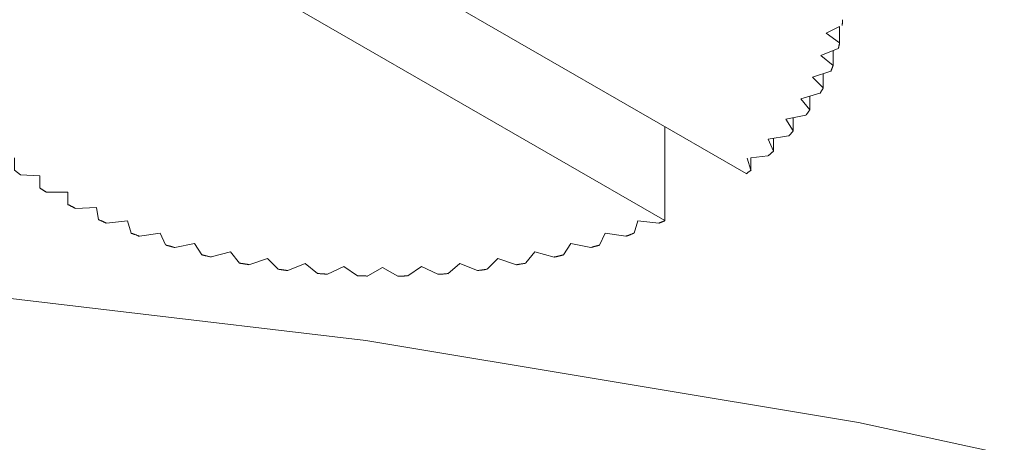
# Model space of a CAD drawing. Units: inches. Extents: x 71.4 to 79, y 49.66 to 59.34.
# Drawn here: x 74.4 to 74.44, y 57.44 to 57.46 of the extents above; entities that cross this region are included whole.
import ezdxf

# ---------------------------------------------------------------- set-up
doc = ezdxf.new("R2010")
doc.units = ezdxf.units.IN
doc.header["$MEASUREMENT"] = 0
doc.layers.add('Color-7-Line_Weight-5', color=7, linetype='Continuous', lineweight=5)

msp = doc.modelspace()

# ---------------------------------------------------------------- linework, layer by layer
at = {"layer": 'Color-7-Line_Weight-5', "linetype": 'Continuous'}
for points in [[(74.397842, 57.478724), (74.397842, 57.47425), (74.397931, 57.473667), (74.396928, 57.473623), (74.40071, 57.471336), (74.431413, 57.453642)], [(74.427551, 57.455866), (74.427551, 57.451415), (74.396848, 57.469092), (74.396916, 57.473617), (74.396916, 57.478091), (74.396631, 57.477866), (74.396628, 57.468933), (74.396805, 57.468356), (74.395805, 57.468253), (74.395805, 57.477189)], [(74.435977, 57.46068), (74.435977, 57.460694), (74.435977, 57.460707), (74.435978, 57.460721), (74.435979, 57.460734), (74.435979, 57.460748), (74.43598, 57.460761), (74.435981, 57.460775), (74.435982, 57.460788), (74.435983, 57.460802), (74.435984, 57.460815), (74.435986, 57.460829), (74.435987, 57.460842), (74.435988, 57.460856), (74.435989, 57.460869), (74.43599, 57.460883), (74.43599, 57.460896), (74.435991, 57.460909), (74.435991, 57.460923), (74.435992, 57.460936), (74.435992, 57.46095)], [(74.435793, 57.459585), (74.435795, 57.459598), (74.435798, 57.459612), (74.435801, 57.459625), (74.435803, 57.459639), (74.435806, 57.459652), (74.43581, 57.459665), (74.435813, 57.459679), (74.435816, 57.459692), (74.435819, 57.459706), (74.435823, 57.459719), (74.435826, 57.459733), (74.435829, 57.459746), (74.435833, 57.45976), (74.435836, 57.459773), (74.435839, 57.459787), (74.435842, 57.4598), (74.435845, 57.459814), (74.435848, 57.459827), (74.43585, 57.459841), (74.435853, 57.459854)], [(74.435543, 57.459488), (74.435543, 57.458775), (74.434959, 57.459254), (74.435785, 57.459582)], [(74.435071, 57.458384), (74.435071, 57.457708), (74.434562, 57.458217), (74.435432, 57.458513)], [(74.43544, 57.45851), (74.435444, 57.458524), (74.435449, 57.458537), (74.435454, 57.458551), (74.435459, 57.458564), (74.435464, 57.458577), (74.43547, 57.458591), (74.435475, 57.458604), (74.435481, 57.458618), (74.435486, 57.458631), (74.435492, 57.458645), (74.435498, 57.458658), (74.435503, 57.458672), (74.435509, 57.458685), (74.435514, 57.458699), (74.43552, 57.458712), (74.435525, 57.458726), (74.43553, 57.458739), (74.435535, 57.458753), (74.43554, 57.458766), (74.435544, 57.45878)], [(74.434438, 57.457317), (74.434438, 57.456669), (74.434004, 57.457193), (74.434917, 57.457455)], [(74.434925, 57.45745), (74.434931, 57.457464), (74.434938, 57.457477), (74.434945, 57.45749), (74.434952, 57.457503), (74.434959, 57.457515), (74.434965, 57.457528), (74.434972, 57.45754), (74.43498, 57.457553), (74.434987, 57.457565), (74.434994, 57.457577), (74.435001, 57.45759), (74.435009, 57.457602), (74.435016, 57.457615), (74.435024, 57.457627), (74.435032, 57.45764), (74.43504, 57.457652), (74.435048, 57.457665), (74.435057, 57.457678), (74.435065, 57.457691), (74.435074, 57.457704)], [(74.434254, 57.456419), (74.434263, 57.45643), (74.434272, 57.456442), (74.434281, 57.456454), (74.43429, 57.456466), (74.434299, 57.456478), (74.434308, 57.45649), (74.434317, 57.456502), (74.434326, 57.456515), (74.434335, 57.456528), (74.434344, 57.456541), (74.434353, 57.456553), (74.434362, 57.456566), (74.434371, 57.45658), (74.43438, 57.456593), (74.434389, 57.456606), (74.434398, 57.456619), (74.434407, 57.456633), (74.434416, 57.456646), (74.434425, 57.45666), (74.434434, 57.456673)], [(74.433643, 57.456293), (74.433643, 57.455667), (74.433299, 57.456222), (74.434242, 57.456414)], [(74.433431, 57.455427), (74.433442, 57.455438), (74.433453, 57.45545), (74.433464, 57.455461), (74.433476, 57.455473), (74.433487, 57.455485), (74.433498, 57.455497), (74.433509, 57.45551), (74.43352, 57.455522), (74.43353, 57.455534), (74.433541, 57.455546), (74.433552, 57.455559), (74.433562, 57.455571), (74.433573, 57.455583), (74.433583, 57.455596), (74.433593, 57.455608), (74.433603, 57.45562), (74.433612, 57.455632), (74.433622, 57.455643), (74.433631, 57.455655), (74.43364, 57.455666)], [(74.432709, 57.455315), (74.432709, 57.454711), (74.432455, 57.45528), (74.433425, 57.455428)], [(74.432459, 57.454483), (74.432471, 57.454494), (74.432482, 57.454505), (74.432494, 57.454517), (74.432506, 57.454528), (74.432518, 57.454539), (74.43253, 57.45455), (74.432543, 57.454562), (74.432555, 57.454573), (74.432568, 57.454584), (74.432581, 57.454595), (74.432594, 57.454607), (74.432607, 57.454618), (74.43262, 57.454629), (74.432633, 57.45464), (74.432647, 57.454652), (74.43266, 57.454663), (74.432673, 57.454674), (74.432687, 57.454685), (74.4327, 57.454697), (74.432714, 57.454708)], [(74.396628, 57.453807), (74.396628, 57.454391), (74.396628, 57.453807), (74.396928, 57.453579), (74.397842, 57.453536), (74.397842, 57.452952), (74.397842, 57.453536)], [(74.431459, 57.454382), (74.431635, 57.453807), (74.431635, 57.454395), (74.432447, 57.454487)], [(74.431416, 57.453636), (74.431427, 57.453645), (74.431438, 57.453654), (74.43145, 57.453662), (74.431461, 57.453671), (74.431472, 57.453679), (74.431483, 57.453687), (74.431495, 57.453695), (74.431506, 57.453703), (74.431517, 57.453711), (74.431528, 57.453719), (74.431539, 57.453727), (74.431551, 57.453734), (74.431562, 57.453742), (74.431573, 57.45375), (74.431584, 57.453758), (74.431596, 57.453766), (74.431607, 57.453775), (74.431618, 57.453783), (74.431629, 57.453792), (74.43164, 57.453801)], [(74.397842, 57.452952), (74.397858, 57.452943), (74.397874, 57.452934), (74.397889, 57.452924), (74.397905, 57.452915), (74.397921, 57.452905), (74.397937, 57.452895), (74.397952, 57.452885), (74.397968, 57.452875), (74.397984, 57.452865), (74.398, 57.452855), (74.398015, 57.452845), (74.398031, 57.452835), (74.398047, 57.452825), (74.398062, 57.452815), (74.398078, 57.452805), (74.398094, 57.452795), (74.39811, 57.452785), (74.398125, 57.452776), (74.398141, 57.452766), (74.398157, 57.452757)], [(74.398172, 57.452753), (74.399175, 57.452757), (74.399175, 57.452173)], [(74.399175, 57.452173), (74.399193, 57.452164), (74.39921, 57.452156), (74.399228, 57.452147), (74.399246, 57.452138), (74.399264, 57.452129), (74.399282, 57.45212), (74.3993, 57.452111), (74.399317, 57.452102), (74.399335, 57.452093), (74.399352, 57.452084), (74.39937, 57.452075), (74.399387, 57.452066), (74.399404, 57.452057), (74.399421, 57.452048), (74.399438, 57.452039), (74.399454, 57.45203), (74.399471, 57.452021), (74.399487, 57.452012), (74.399503, 57.452003), (74.399519, 57.451994)], [(74.400625, 57.451453), (74.400535, 57.452033), (74.399532, 57.451988)], [(74.400625, 57.451453), (74.400643, 57.451446), (74.400661, 57.451439), (74.40068, 57.451431), (74.400698, 57.451424), (74.400717, 57.451416), (74.400736, 57.451408), (74.400755, 57.4514), (74.400774, 57.451392), (74.400793, 57.451384), (74.400812, 57.451376), (74.400831, 57.451367), (74.40085, 57.451359), (74.400869, 57.45135), (74.400888, 57.451341), (74.400907, 57.451332), (74.400926, 57.451323), (74.400945, 57.451314), (74.400963, 57.451305), (74.400981, 57.451296), (74.400999, 57.451287)], [(74.402177, 57.45081), (74.402001, 57.451392), (74.401013, 57.451287)], [(74.427265, 57.451291), (74.426264, 57.451392), (74.426084, 57.450808)], [(74.427265, 57.451291), (74.427279, 57.451295), (74.427292, 57.4513), (74.427306, 57.451305), (74.427321, 57.451311), (74.427335, 57.451316), (74.427349, 57.451321), (74.427364, 57.451327), (74.427378, 57.451333), (74.427393, 57.451339), (74.427407, 57.451345), (74.427422, 57.451351), (74.427436, 57.451358), (74.427451, 57.451364), (74.427465, 57.451371), (74.42748, 57.451377), (74.427494, 57.451384), (74.427508, 57.45139), (74.427522, 57.451397), (74.427536, 57.451404), (74.427549, 57.45141)], [(74.648131, 57.272913), (74.647106, 57.28751), (74.644085, 57.301783), (74.639148, 57.315685), (74.632374, 57.32917), (74.623843, 57.342193), (74.613634, 57.354707), (74.601826, 57.366667), (74.588499, 57.378027), (74.573734, 57.388742), (74.557608, 57.398765), (74.540203, 57.408051), (74.521596, 57.416554), (74.501869, 57.424228), (74.4811, 57.431028), (74.459369, 57.436907), (74.436756, 57.441819), (74.41334, 57.44572), (74.3892, 57.448563), (74.364417, 57.450303), (74.339069, 57.450892)], [(74.402177, 57.45081), (74.402198, 57.450804), (74.402218, 57.450797), (74.402238, 57.45079), (74.402258, 57.450783), (74.402278, 57.450776), (74.402298, 57.45077), (74.402318, 57.450763), (74.402338, 57.450756), (74.402358, 57.450748), (74.402377, 57.450741), (74.402397, 57.450734), (74.402417, 57.450726), (74.402436, 57.450719), (74.402455, 57.450711), (74.402474, 57.450703), (74.402493, 57.450695), (74.402512, 57.450687), (74.40253, 57.450678), (74.402548, 57.450669), (74.402566, 57.45066)], [(74.403818, 57.450252), (74.403553, 57.450819), (74.40258, 57.45067)], [(74.425689, 57.450665), (74.42471, 57.450819), (74.42444, 57.45025)], [(74.425689, 57.450665), (74.425709, 57.450672), (74.425729, 57.450679), (74.425749, 57.450686), (74.42577, 57.450693), (74.42579, 57.450701), (74.42581, 57.450709), (74.42583, 57.450716), (74.42585, 57.450724), (74.425869, 57.450732), (74.425889, 57.45074), (74.425909, 57.450748), (74.425928, 57.450756), (74.425948, 57.450763), (74.425967, 57.450771), (74.425986, 57.450779), (74.426005, 57.450786), (74.426023, 57.450794), (74.426042, 57.450801), (74.42606, 57.450808), (74.426078, 57.450815)], [(74.403818, 57.450252), (74.403838, 57.450245), (74.403859, 57.450239), (74.403879, 57.450233), (74.4039, 57.450227), (74.403921, 57.450221), (74.403942, 57.450215), (74.403964, 57.450209), (74.403985, 57.450203), (74.404006, 57.450198), (74.404027, 57.450192), (74.404049, 57.450187), (74.40407, 57.450181), (74.404091, 57.450175), (74.404112, 57.450169), (74.404134, 57.450164), (74.404155, 57.450158), (74.404175, 57.450152), (74.404196, 57.450145), (74.404217, 57.450139), (74.404237, 57.450132)], [(74.405541, 57.449782), (74.405194, 57.450327), (74.40425, 57.450132)], [(74.407328, 57.449391), (74.406894, 57.449922), (74.405981, 57.449683)], [(74.422282, 57.449677), (74.421363, 57.449922), (74.420944, 57.449399)], [(74.424026, 57.450128), (74.423069, 57.450327), (74.422725, 57.449788)], [(74.424026, 57.450128), (74.424046, 57.450134), (74.424067, 57.450141), (74.424087, 57.450147), (74.424108, 57.450153), (74.424129, 57.450159), (74.42415, 57.450165), (74.424172, 57.450171), (74.424193, 57.450176), (74.424214, 57.450182), (74.424235, 57.450188), (74.424257, 57.450193), (74.424278, 57.450199), (74.424299, 57.450205), (74.424321, 57.45021), (74.424342, 57.450216), (74.424363, 57.450222), (74.424383, 57.450228), (74.424404, 57.450234), (74.424425, 57.450241), (74.424445, 57.450247)], [(74.405541, 57.449782), (74.405563, 57.449777), (74.405586, 57.449772), (74.405608, 57.449767), (74.40563, 57.449762), (74.405653, 57.449757), (74.405675, 57.449752), (74.405697, 57.449746), (74.405719, 57.449741), (74.405742, 57.449735), (74.405763, 57.449729), (74.405785, 57.449724), (74.405807, 57.449718), (74.405829, 57.449713), (74.40585, 57.449707), (74.405871, 57.449702), (74.405892, 57.449697), (74.405913, 57.449692), (74.405934, 57.449687), (74.405955, 57.449682), (74.405975, 57.449677)], [(74.409168, 57.449098), (74.40866, 57.449605), (74.407777, 57.449306)], [(74.420487, 57.44931), (74.419604, 57.449605), (74.419095, 57.449096)], [(74.422282, 57.449677), (74.422304, 57.449682), (74.422327, 57.449686), (74.422349, 57.449691), (74.422372, 57.449695), (74.422394, 57.4497), (74.422416, 57.449704), (74.422438, 57.449709), (74.422461, 57.449714), (74.422483, 57.449719), (74.422505, 57.449724), (74.422526, 57.449729), (74.422548, 57.449734), (74.42257, 57.449739), (74.422591, 57.449745), (74.422612, 57.44975), (74.422634, 57.449756), (74.422654, 57.449762), (74.422675, 57.449768), (74.422696, 57.449775), (74.422716, 57.449782)], [(74.407328, 57.449391), (74.40735, 57.449387), (74.407373, 57.449383), (74.407395, 57.449379), (74.407418, 57.449375), (74.40744, 57.449371), (74.407463, 57.449367), (74.407485, 57.449364), (74.407508, 57.44936), (74.40753, 57.449357), (74.407553, 57.449354), (74.407575, 57.44935), (74.407598, 57.449347), (74.40762, 57.449343), (74.407642, 57.44934), (74.407665, 57.449336), (74.407687, 57.449333), (74.40771, 57.449329), (74.407732, 57.449325), (74.407755, 57.449321), (74.407777, 57.449316)], [(74.409168, 57.449098), (74.40919, 57.449096), (74.409213, 57.449093), (74.409235, 57.44909), (74.409258, 57.449087), (74.40928, 57.449084), (74.409302, 57.449081), (74.409325, 57.449078), (74.409347, 57.449074), (74.40937, 57.449071), (74.409392, 57.449068), (74.409415, 57.449064), (74.409437, 57.449061), (74.40946, 57.449058), (74.409482, 57.449054), (74.409505, 57.449051), (74.409527, 57.449048), (74.40955, 57.449045), (74.409572, 57.449043), (74.409594, 57.44904), (74.409617, 57.449038)], [(74.411037, 57.448891), (74.410455, 57.449367), (74.409632, 57.449038)], [(74.412945, 57.448787), (74.412289, 57.449235), (74.41151, 57.448861)], [(74.414848, 57.448773), (74.414128, 57.449185), (74.413425, 57.44878)], [(74.416755, 57.448861), (74.415974, 57.449235), (74.41533, 57.448787)], [(74.418638, 57.44904), (74.417808, 57.449367), (74.417224, 57.448888)], [(74.418638, 57.44904), (74.418661, 57.449042), (74.418683, 57.449044), (74.418706, 57.449046), (74.418728, 57.449049), (74.418751, 57.449051), (74.418773, 57.449053), (74.418796, 57.449056), (74.418818, 57.449058), (74.418841, 57.449061), (74.418863, 57.449064), (74.418886, 57.449066), (74.418908, 57.449069), (74.41893, 57.449072), (74.418953, 57.449076), (74.418975, 57.449079), (74.418998, 57.449083), (74.41902, 57.449086), (74.419043, 57.44909), (74.419065, 57.449095), (74.419088, 57.449099)], [(74.420487, 57.44931), (74.42051, 57.449314), (74.420532, 57.449319), (74.420555, 57.449323), (74.420577, 57.449327), (74.4206, 57.44933), (74.420622, 57.449334), (74.420644, 57.449337), (74.420667, 57.449341), (74.420689, 57.449344), (74.420712, 57.449348), (74.420734, 57.449351), (74.420757, 57.449354), (74.420779, 57.449358), (74.420802, 57.449361), (74.420824, 57.449365), (74.420846, 57.449369), (74.420869, 57.449372), (74.420891, 57.449376), (74.420914, 57.449381), (74.420936, 57.449385)], [(74.411037, 57.448891), (74.411062, 57.448891), (74.411086, 57.44889), (74.41111, 57.44889), (74.411134, 57.448889), (74.411158, 57.448888), (74.411182, 57.448887), (74.411205, 57.448886), (74.411229, 57.448885), (74.411252, 57.448883), (74.411275, 57.448882), (74.411298, 57.44888), (74.411321, 57.448878), (74.411344, 57.448876), (74.411366, 57.448874), (74.411389, 57.448872), (74.411412, 57.44887), (74.411434, 57.448868), (74.411457, 57.448866), (74.411479, 57.448864), (74.411501, 57.448861)], [(74.412945, 57.448787), (74.412967, 57.448787), (74.41299, 57.448787), (74.413013, 57.448787), (74.413036, 57.448787), (74.413059, 57.448787), (74.413082, 57.448787), (74.413106, 57.448787), (74.413129, 57.448787), (74.413153, 57.448786), (74.413176, 57.448786), (74.4132, 57.448785), (74.413224, 57.448784), (74.413247, 57.448783), (74.41327, 57.448782), (74.413294, 57.448781), (74.413317, 57.44878), (74.41334, 57.448779), (74.413363, 57.448777), (74.413386, 57.448775), (74.413408, 57.448773)], [(74.414848, 57.448773), (74.414871, 57.448773), (74.414894, 57.448773), (74.414917, 57.448773), (74.41494, 57.448773), (74.414963, 57.448773), (74.414986, 57.448773), (74.41501, 57.448773), (74.415033, 57.448774), (74.415057, 57.448774), (74.41508, 57.448775), (74.415104, 57.448775), (74.415128, 57.448776), (74.415151, 57.448777), (74.415174, 57.448778), (74.415198, 57.448779), (74.415221, 57.44878), (74.415244, 57.448782), (74.415267, 57.448784), (74.41529, 57.448785), (74.415312, 57.448787)], [(74.416755, 57.448861), (74.416778, 57.448862), (74.416801, 57.448862), (74.416824, 57.448862), (74.416847, 57.448863), (74.41687, 57.448864), (74.416893, 57.448865), (74.416917, 57.448866), (74.41694, 57.448868), (74.416964, 57.448869), (74.416987, 57.448871), (74.417011, 57.448872), (74.417035, 57.448874), (74.417058, 57.448876), (74.417082, 57.448878), (74.417105, 57.44888), (74.417128, 57.448882), (74.417151, 57.448884), (74.417174, 57.448886), (74.417197, 57.448889), (74.41722, 57.448891)]]:
    msp.add_lwpolyline(points, dxfattribs=at)
msp.add_lwpolyline([(74.435205, 57.460305), (74.435853, 57.460621), (74.435853, 57.459856)], close=True, dxfattribs=at)
for centre, radius, start, end in [((74.341238, 56.888738), 0.606948, 66.002721, 118.127803), ((74.342008, 56.902289), 0.588751, 65.773755, 119.693808)]:
    msp.add_arc(centre, radius, start, end, dxfattribs=at)

doc.saveas('drawing.dxf')
